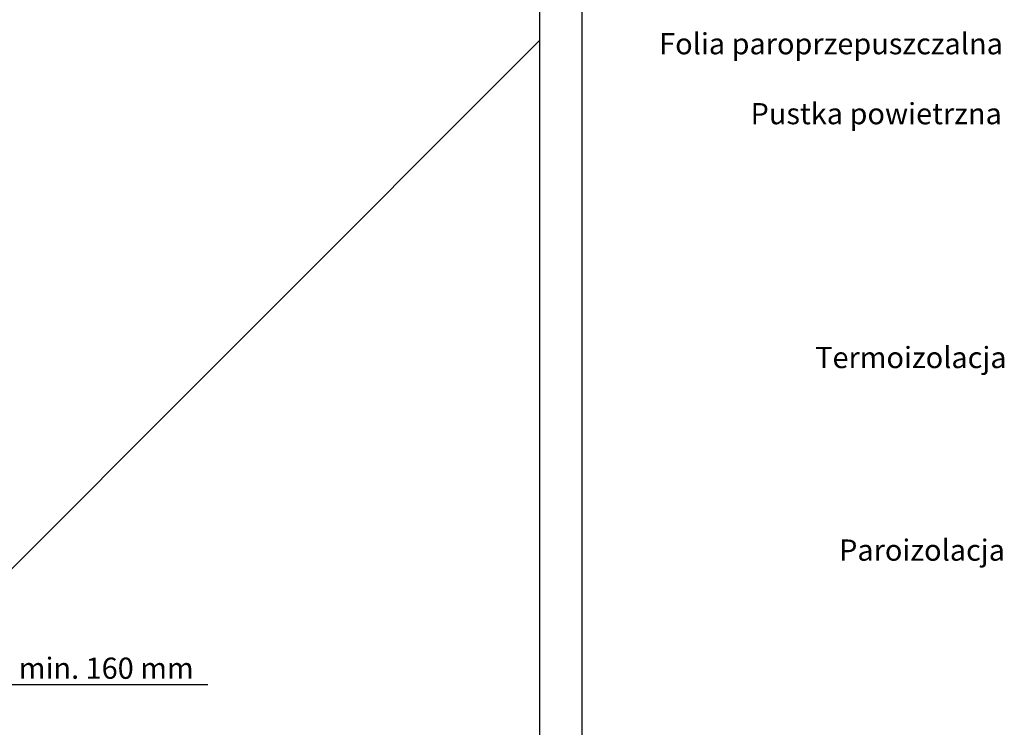
# Model space of a CAD drawing. Units: millimetres. Extents: x -50 to 2150, y -50 to 1535.
# Drawn here: x 733 to 1105, y 264 to 531 of the extents above; entities that cross this region are included whole.
import ezdxf

# ---------------------------------------------------------------- set-up
doc = ezdxf.new("R2010")
doc.units = ezdxf.units.MM
doc.header["$LTSCALE"] = 50
doc.header["$MEASUREMENT"] = 0
doc.header["$PDSIZE"] = 2
doc.layers.get('DEFPOINTS').update_dxf_attribs({"linetype": 'CONTINUOUS'})
for name, color, linetype in [('VELUX_INFO', 7, 'CONTINUOUS'), ('VELUX_ROOFWINDOW', 2, 'CONTINUOUS'), ('VELUX_TEXT_ENGLISH', 7, 'CONTINUOUS')]:
    doc.layers.add(name, color=color, linetype=linetype)
doc.styles.add('Verdana', font='verdana.ttf')
doc.dimstyles.new('VERDANA', dxfattribs={"dimtxt": 8, "dimasz": 12, "dimexe": 2, "dimexo": 0, "dimgap": 2, "dimtad": 1, "dimdec": 0, "dimzin": 0, "dimdsep": 46, "dimtxsty": 'Verdana', "dimcen": 0.09, "dimclrd": 256, "dimclre": 256, "dimclrt": 256, "dimadec": 0, "dimazin": 0, "dimtfac": 1, "dimtdec": 0, "dimtix": 1, "dimtmove": 0, "dimatfit": 3, "dimfxl": 1, "dimtolj": 1, "dimtzin": 0, "dimarcsym": 0})

# ---------------------------------------------------------------- blocks, each defined once
blk = doc.blocks.new('*D12')
at = {"layer": 'DEFPOINTS', "color": 0, "transparency": 16777216}
for p in [(708.55, 290.14), (548.55, 289.22), (548.55, 280.37)]:
    blk.add_point(p, dxfattribs=at)
at = {"layer": 'VELUX_INFO', "lineweight": -2, "transparency": 16777216}
for p, q in [((708.55, 290.14), (708.55, 278.37)), ((548.55, 289.22), (548.55, 278.37)), ((560.55, 280.37), (696.55, 280.37)), ((708.55, 280.37), (803.94, 280.37))]:
    blk.add_line(p, q, dxfattribs=at)
at = {"layer": 'VELUX_INFO', "transparency": 16777216}
for points in [[(560.55, 282.37), (560.55, 278.37), (548.55, 280.37)], [(696.55, 282.37), (696.55, 278.37), (708.55, 280.37)]]:
    blk.add_solid(points, dxfattribs=at)
at = {"layer": 'VELUX_INFO', "transparency": 16777216, "insert": (765.51, 286.53), "char_height": 8, "attachment_point": 5, "style": 'Verdana'}
blk.add_mtext('\\A1;min. 160 mm', dxfattribs=at)

msp = doc.modelspace()

# ---------------------------------------------------------------- linework, layer by layer
at = {"layer": 'VELUX_ROOFWINDOW', "color": 1}
for points in [[(929.19, 586.04), (929.19, 122.89)], [(945.19, 578.7), (945.19, 122.89)], [(708.55, 302.88), (929.19, 523.47)]]:
    msp.add_lwpolyline(points, dxfattribs=at)

# ---------------------------------------------------------------- texts
at = {"layer": 'VELUX_TEXT_ENGLISH', "char_height": 8, "attachment_point": 6, "style": 'Verdana'}
for s, insert in [('Folia paroprzepuszczalna', (1104.16, 521.23)), ('Pustka powietrzna', (1103.75, 494.83)), ('Termoizolacja', (1105.56, 402.78)), ('Paroizolacja', (1104.96, 330.08))]:
    msp.add_mtext(s, dxfattribs=dict(at, insert=insert))

# ---------------------------------------------------------------- dimensions: what is measured, and where the dimension line sits
at = {"layer": 'VELUX_INFO'}
dim = msp.add_linear_dim(base=(548.55, 280.37), p1=(708.55, 290.14), p2=(548.55, 289.22), text='min. 160 mm', dimstyle='VERDANA', override={"dimpost": ' mm'}, dxfattribs=at)
dim.commit()
dim.dimension.update_dxf_attribs({"geometry": '*D12', "text_midpoint": (765.51, 280.37), "dimtype": 160})

doc.saveas('drawing.dxf')
